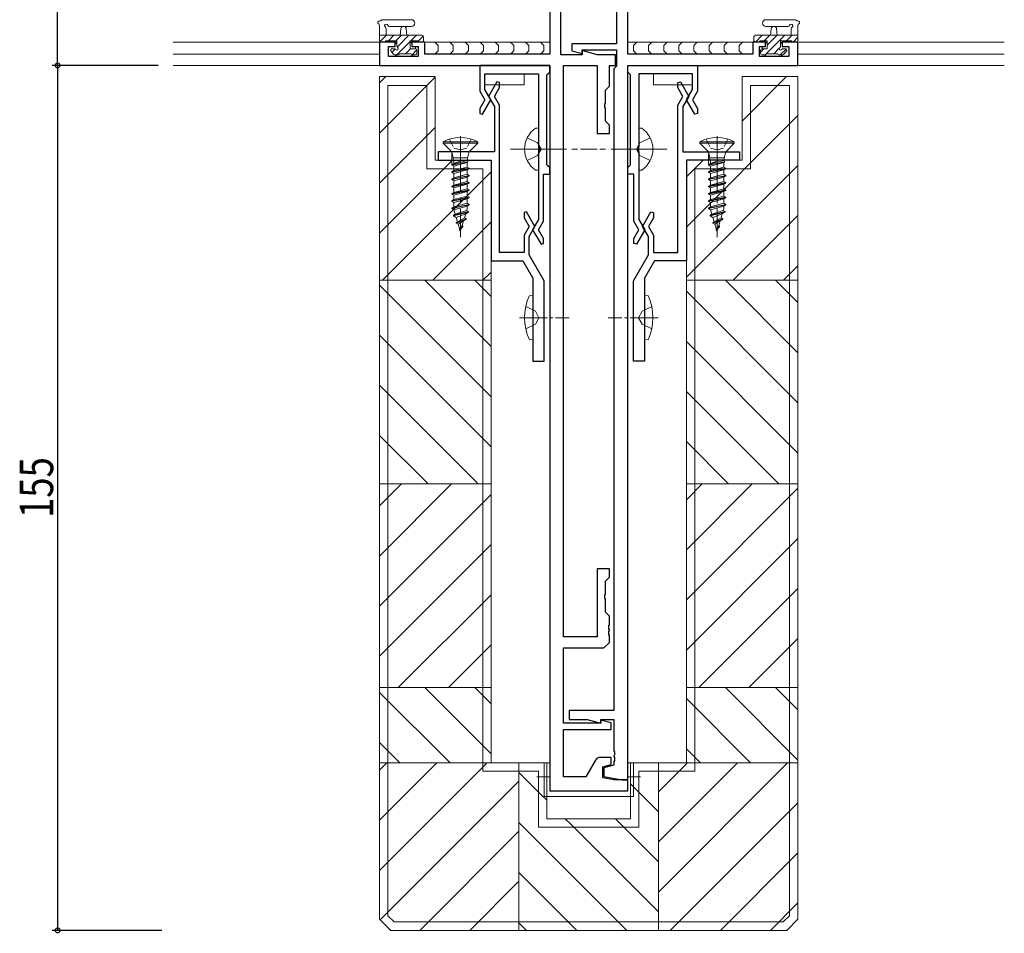
# Model space of a CAD drawing. Extents: x -2 to 1585, y 0 to 1128.
# Drawn here: x 316 to 492, y 249 to 413 of the extents above; entities that cross this region are included whole.
import ezdxf

# ---------------------------------------------------------------- set-up
doc = ezdxf.new("R2010")
doc.units = 0
doc.linetypes.add('YCENTER_1', pattern=[13, 10, -1, 1, -1])
doc.linetypes.add('YHIDDEN_1', pattern=[4, 3, -1])
for name, color, linetype in [('YKK_11', 7, 'CONTINUOUS'), ('YKK_12', 2, 'CONTINUOUS'), ('YKK_13', 4, 'CONTINUOUS'), ('YKK_D', 6, 'CONTINUOUS'), ('YSS_K', 3, 'CONTINUOUS')]:
    doc.layers.add(name, color=color, linetype=linetype)
doc.styles.get("Standard").update_dxf_attribs({"font": 'ROMANS.SHX', "bigfont": 'EXTFONT.SHX'})

msp = doc.modelspace()

# ---------------------------------------------------------------- linework, layer by layer
at = {"layer": 'YKK_11', "color": 7, "linetype": 'Continuous', "lineweight": 30, "ltscale": 0.5}
for p, q in [((410.84, 438.63), (410.84, 406.93)), ((424.84, 406.93), (424.84, 438.63)), ((412.84, 406.86), (412.84, 433.23)), ((422.84, 431.03), (422.84, 408.83)), ((380.34, 409.13), (380.34, 404.93)), ((383.14, 409.13), (380.34, 409.13)), ((381.97, 408.33), (383.14, 408.33)), ((381.97, 406.56), (381.97, 408.33)), ((383.14, 408.33), (383.14, 409.13)), ((386.14, 409.13), (386.14, 408.33)), ((388.44, 409.13), (386.14, 409.13)), ((386.14, 408.33), (387.24, 408.33)), ((387.24, 408.33), (387.24, 406.56)), ((388.44, 406.93), (388.44, 409.13)), ((414.84, 408.83), (414.84, 407.55)), ((422.84, 408.83), (414.84, 408.83)), ((416.64, 407.73), (422.84, 407.73)), ((416.64, 407.07), (416.64, 407.73)), ((422.84, 407.73), (422.84, 404.83)), ((447.24, 409.13), (447.24, 406.93)), ((449.54, 409.13), (447.24, 409.13)), ((448.44, 408.33), (449.54, 408.33)), ((448.44, 406.56), (448.44, 408.33)), ((449.54, 408.33), (449.54, 409.13)), ((452.54, 409.13), (452.54, 408.33)), ((455.34, 409.13), (452.54, 409.13)), ((452.54, 408.33), (453.71, 408.33)), ((453.71, 408.33), (453.71, 406.56)), ((455.34, 404.93), (455.34, 409.13)), ((387.24, 406.56), (381.97, 406.56)), ((410.84, 406.93), (388.44, 406.93)), ((416.64, 406.86), (412.84, 406.86)), ((414.84, 407.55), (416.64, 407.07)), ((416.64, 407.59), (416.64, 406.86)), ((419.36, 406.86), (416.64, 407.59)), ((422.64, 406.86), (419.36, 406.86)), ((422.64, 404.93), (422.64, 406.86)), ((447.24, 406.93), (424.84, 406.93)), ((453.71, 406.56), (448.44, 406.56)), ((380.34, 404.93), (410.84, 404.93)), ((398.34, 404.93), (398.34, 400.35)), ((410.84, 404.93), (398.34, 404.93)), ((410.84, 403.73), (410.84, 404.93)), ((410.84, 404.93), (410.84, 274.93)), ((413.34, 404.93), (419.34, 404.93)), ((413.34, 302.53), (413.34, 404.93)), ((419.34, 404.93), (419.34, 392.73)), ((421.54, 404.93), (422.64, 404.93)), ((421.54, 401.23), (421.54, 404.93)), ((422.54, 404.53), (422.34, 404.33)), ((422.34, 404.33), (422.34, 289.33)), ((422.84, 404.83), (422.54, 404.53)), ((424.84, 404.93), (437.34, 404.93)), ((424.84, 403.73), (424.84, 404.93)), ((424.84, 404.93), (455.34, 404.93)), ((424.84, 276.93), (424.84, 404.93)), ((437.34, 404.93), (437.34, 400.35)), ((399.24, 403.43), (408.84, 403.43)), ((399.24, 400.6), (399.24, 403.43)), ((408.84, 403.43), (408.84, 390.39)), ((410.34, 403.23), (410.54, 403.43)), ((410.34, 396.48), (410.34, 403.23)), ((410.54, 403.43), (410.84, 403.73)), ((425.14, 403.43), (424.84, 403.73)), ((425.34, 403.23), (425.14, 403.43)), ((425.34, 396.48), (425.34, 403.23)), ((436.44, 403.43), (426.84, 403.43)), ((426.84, 403.43), (426.84, 390.39)), ((436.44, 400.6), (436.44, 403.43)), ((401.39, 401.98), (399.89, 399.38)), ((400.93, 399.38), (401.84, 400.95)), ((401.84, 401.86), (401.39, 401.98)), ((401.84, 400.95), (401.84, 401.86)), ((420.84, 400.53), (421.54, 401.23)), ((433.84, 401.86), (434.28, 401.98)), ((433.84, 400.95), (433.84, 401.86)), ((434.74, 399.38), (433.84, 400.95)), ((434.28, 401.98), (435.78, 399.38)), ((398.34, 400.35), (399.24, 398.78)), ((400.28, 398.78), (399.24, 400.6)), ((399.89, 399.38), (400.94, 397.57)), ((401.84, 397.81), (400.93, 399.38)), ((420.84, 398.19), (420.84, 400.53)), ((433.84, 397.81), (434.74, 399.38)), ((435.78, 399.38), (434.74, 397.57)), ((435.39, 398.78), (436.44, 400.6)), ((437.34, 400.35), (436.43, 398.78)), ((399.24, 398.78), (398.34, 397.21)), ((398.34, 397.21), (398.34, 396.3)), ((398.78, 396.18), (400.28, 398.78)), ((400.94, 397.57), (400.94, 389.43)), ((401.84, 371.43), (401.84, 397.81)), ((420.72, 398.01), (420.84, 398.19)), ((420.72, 397.46), (420.72, 398.01)), ((420.84, 397.27), (420.72, 397.46)), ((420.84, 394.93), (420.84, 397.27)), ((433.84, 371.43), (433.84, 397.81)), ((434.74, 397.57), (434.74, 389.43)), ((436.89, 396.18), (435.39, 398.78)), ((436.43, 398.78), (437.34, 397.21)), ((437.34, 397.21), (437.34, 396.3)), ((398.34, 396.3), (398.78, 396.18)), ((410.34, 387.13), (410.34, 396.48)), ((425.34, 387.13), (425.34, 396.48)), ((437.34, 396.3), (436.89, 396.18)), ((421.54, 394.23), (420.84, 394.93)), ((421.54, 392.73), (421.54, 394.23)), ((419.34, 392.73), (421.54, 392.73)), ((408.84, 390.39), (408.96, 390.21)), ((408.96, 390.21), (408.96, 389.66)), ((426.84, 390.39), (426.72, 390.21)), ((426.72, 390.21), (426.72, 389.66)), ((390.84, 389.43), (390.84, 387.93)), ((400.94, 389.43), (390.84, 389.43)), ((408.96, 389.66), (408.84, 389.47)), ((408.84, 389.47), (408.84, 377.3)), ((426.72, 389.66), (426.84, 389.47)), ((426.84, 389.47), (426.84, 377.3)), ((434.74, 389.43), (444.84, 389.43)), ((444.84, 389.43), (444.84, 387.93)), ((390.84, 387.93), (400.34, 387.93)), ((400.34, 387.93), (400.34, 369.93)), ((410.54, 386.93), (410.34, 387.13)), ((410.84, 386.63), (410.54, 386.93)), ((410.84, 385.43), (410.84, 386.63)), ((424.84, 386.63), (425.14, 386.93)), ((424.84, 385.43), (424.84, 386.63)), ((425.14, 386.93), (425.34, 387.13)), ((435.34, 387.93), (435.34, 369.93)), ((444.84, 387.93), (435.34, 387.93)), ((409.74, 385.43), (410.84, 385.43)), ((409.74, 377.05), (409.74, 385.43)), ((425.94, 385.43), (424.84, 385.43)), ((425.94, 377.05), (425.94, 385.43)), ((406.68, 378.68), (406.24, 378.56)), ((406.24, 378.56), (406.24, 377.65)), ((408.18, 376.08), (406.68, 378.68)), ((427.49, 376.08), (428.99, 378.68)), ((428.99, 378.68), (429.44, 378.56)), ((429.44, 378.56), (429.44, 377.65)), ((406.24, 377.65), (407.14, 376.08)), ((407.14, 376.08), (406.24, 374.51)), ((407.14, 374.27), (408.18, 376.08)), ((408.84, 377.3), (407.79, 375.48)), ((408.83, 375.48), (409.74, 377.05)), ((426.84, 375.48), (425.94, 377.05)), ((426.84, 377.3), (427.88, 375.48)), ((428.54, 374.27), (427.49, 376.08)), ((429.44, 377.65), (428.53, 376.08)), ((428.53, 376.08), (429.44, 374.51)), ((406.24, 374.51), (406.24, 371.43)), ((407.14, 371.01), (407.14, 374.27)), ((407.79, 375.48), (409.29, 372.88)), ((409.74, 373.91), (408.83, 375.48)), ((425.94, 373.91), (426.84, 375.48)), ((427.88, 375.48), (426.38, 372.88)), ((428.54, 371.01), (428.54, 374.27)), ((429.44, 374.51), (429.44, 371.43)), ((409.29, 372.88), (409.74, 373)), ((409.74, 373), (409.74, 373.91)), ((425.94, 373), (425.94, 373.91)), ((426.38, 372.88), (425.94, 373)), ((406.24, 371.43), (401.84, 371.43)), ((409.84, 366.33), (407.14, 371.01)), ((425.84, 366.33), (428.54, 371.01)), ((429.44, 371.43), (433.84, 371.43)), ((400.34, 369.93), (406.03, 369.93)), ((406.03, 369.93), (407.84, 366.8)), ((429.65, 369.93), (427.84, 366.8)), ((435.34, 369.93), (429.65, 369.93)), ((407.84, 366.8), (407.84, 351.93)), ((409.84, 351.93), (409.84, 366.33)), ((425.84, 351.93), (425.84, 366.33)), ((427.84, 366.8), (427.84, 351.93)), ((407.84, 351.93), (409.84, 351.93)), ((427.84, 351.93), (425.84, 351.93)), ((419.34, 314.73), (419.34, 302.53)), ((421.54, 314.73), (419.34, 314.73)), ((421.54, 313.23), (421.54, 314.73)), ((420.84, 312.53), (421.54, 313.23)), ((420.84, 310.19), (420.84, 312.53)), ((420.72, 310.01), (420.84, 310.19)), ((420.72, 309.46), (420.72, 310.01)), ((420.84, 309.27), (420.72, 309.46)), ((420.84, 306.93), (420.84, 309.27)), ((421.54, 306.23), (420.84, 306.93)), ((421.54, 304.69), (421.54, 306.23)), ((421.42, 304.51), (421.54, 304.69)), ((421.42, 303.96), (421.42, 304.51)), ((421.54, 303.77), (421.42, 303.96)), ((421.42, 303.51), (421.54, 303.69)), ((421.54, 303.69), (421.54, 303.77)), ((419.34, 302.53), (413.34, 302.53)), ((421.42, 302.96), (421.42, 303.51)), ((421.54, 302.77), (421.42, 302.96)), ((421.54, 301.53), (421.54, 302.77)), ((413.34, 300.53), (420.54, 300.53)), ((413.34, 287.03), (413.34, 300.53)), ((420.54, 300.53), (421.54, 301.53)), ((414.34, 289.33), (414.34, 287.73)), ((422.34, 289.33), (414.34, 289.33)), ((414.34, 287.73), (417.57, 287.73)), ((417.57, 287.73), (420.04, 287.07)), ((420.04, 287.73), (422.34, 287.73)), ((420.04, 287.07), (420.04, 287.73)), ((422.34, 287.73), (422.34, 282.09)), ((420.04, 287.03), (413.34, 287.03)), ((413.34, 285.93), (421.84, 285.93)), ((413.34, 277.43), (413.34, 285.93)), ((420.04, 287.59), (420.04, 287.03)), ((421.84, 287.11), (420.04, 287.59)), ((421.84, 285.93), (421.84, 287.11)), ((421.84, 280.93), (419.93, 280.93)), ((421.84, 279.63), (421.84, 280.93)), ((422.34, 282.09), (422.46, 281.91)), ((422.46, 281.36), (422.34, 281.17)), ((422.34, 281.17), (422.34, 281.09)), ((422.34, 281.09), (422.46, 280.91)), ((422.46, 281.91), (422.46, 281.36)), ((422.46, 280.91), (422.46, 280.36)), ((419.07, 280.43), (417.34, 277.43)), ((420.34, 279.23), (421.84, 279.63)), ((420.34, 277.28), (420.34, 279.23)), ((422.34, 279.51), (420.54, 279.03)), ((420.54, 279.03), (420.54, 277.51)), ((422.46, 280.36), (422.34, 280.17)), ((422.34, 280.17), (422.34, 279.51)), ((417.34, 277.43), (413.34, 277.43)), ((422.34, 276.93), (420.34, 277.28)), ((420.54, 277.51), (423.84, 276.93)), ((424.84, 276.93), (422.34, 276.93)), ((423.84, 276.93), (424.84, 276.93)), ((424.84, 274.93), (424.84, 276.93)), ((410.84, 274.93), (424.84, 274.93))]:
    msp.add_line(p, q, dxfattribs=at)
msp.add_arc((419.93, 279.93), 1, 90, 150, dxfattribs=at)
at = {"layer": 'YKK_12', "color": 2, "linetype": 'Continuous', "lineweight": 13}
for p, q in [((343.34, 409.13), (383.44, 409.13)), ((385.84, 409.13), (410.84, 409.13)), ((449.84, 409.13), (424.84, 409.13)), ((492.34, 409.13), (452.24, 409.13)), ((343.34, 406.93), (380.34, 406.93)), ((380.34, 406.93), (380.34, 404.93)), ((492.34, 406.93), (455.34, 406.93)), ((455.34, 406.93), (455.34, 404.93)), ((343.34, 404.93), (381.29, 404.93)), ((492.34, 404.93), (454.39, 404.93))]:
    msp.add_line(p, q, dxfattribs=at)
at = {"layer": 'YKK_13', "color": 4, "linetype": 'Continuous', "lineweight": 13}
for p, q in [((386.06, 413.13), (380.9, 413.13)), ((449.61, 413.13), (454.77, 413.13)), ((380.34, 409.43), (380.34, 412.11)), ((381.54, 411.51), (381.54, 410.33)), ((386.06, 411.93), (382.1, 411.93)), ((384.04, 410.33), (384.14, 411.47)), ((385.24, 410.33), (385.14, 411.47)), ((449.61, 411.93), (453.57, 411.93)), ((450.44, 410.33), (450.54, 411.47)), ((451.64, 410.33), (451.53, 411.47)), ((454.14, 411.51), (454.14, 410.33)), ((455.34, 409.43), (455.34, 412.11)), ((380.34, 410.33), (387.94, 410.33)), ((388.24, 410.03), (388.24, 409.43)), ((447.44, 410.03), (447.44, 409.43)), ((455.34, 410.33), (447.74, 410.33)), ((381.24, 409.13), (380.64, 409.13)), ((383.44, 409.33), (381.44, 409.33)), ((382.64, 407.93), (382.98, 407.93)), ((382.84, 409.13), (383.44, 409.13)), ((383.09, 409.13), (383.44, 408.78)), ((383.44, 408.39), (383.44, 409.33)), ((387.14, 409.33), (385.84, 409.33)), ((385.84, 409.33), (385.84, 407.93)), ((385.84, 409.13), (386.44, 409.13)), ((385.84, 407.93), (386.74, 407.93)), ((385.98, 409.13), (386.16, 408.95)), ((386.77, 408.33), (386.77, 407.93)), ((387.94, 409.13), (387.34, 409.13)), ((387.97, 409.13), (410.84, 409.13)), ((390.25, 409.13), (390.85, 408.53)), ((390.85, 408.53), (390.85, 407.53)), ((392.96, 409.13), (393.56, 408.53)), ((393.56, 408.53), (393.56, 407.53)), ((395.67, 409.13), (396.27, 408.53)), ((396.27, 408.53), (396.27, 407.53)), ((398.38, 409.13), (398.98, 408.53)), ((398.98, 408.53), (398.98, 407.53)), ((401.08, 409.13), (401.68, 408.53)), ((401.68, 408.53), (401.68, 407.53)), ((403.79, 409.13), (404.39, 408.53)), ((404.39, 408.53), (404.39, 407.53)), ((406.5, 409.13), (407.1, 408.53)), ((407.1, 408.53), (407.1, 407.53)), ((409.21, 409.13), (409.81, 408.53)), ((409.81, 408.53), (409.81, 407.53)), ((447.71, 409.13), (424.84, 409.13)), ((426.47, 409.13), (425.87, 408.53)), ((425.87, 408.53), (425.87, 407.53)), ((429.18, 409.13), (428.58, 408.53)), ((428.58, 408.53), (428.58, 407.53)), ((431.88, 409.13), (431.28, 408.53)), ((431.28, 408.53), (431.28, 407.53)), ((434.59, 409.13), (433.99, 408.53)), ((433.99, 408.53), (433.99, 407.53)), ((437.3, 409.13), (436.7, 408.53)), ((436.7, 408.53), (436.7, 407.53)), ((440.01, 409.13), (439.41, 408.53)), ((439.41, 408.53), (439.41, 407.53)), ((442.71, 409.13), (442.11, 408.53)), ((442.11, 408.53), (442.11, 407.53)), ((445.42, 409.13), (444.82, 408.53)), ((444.82, 408.53), (444.82, 407.53)), ((447.74, 409.13), (448.34, 409.13)), ((448.54, 409.33), (449.84, 409.33)), ((448.91, 408.33), (448.91, 407.93)), ((449.84, 407.93), (448.94, 407.93)), ((449.84, 409.13), (449.24, 409.13)), ((449.69, 409.13), (449.51, 408.95)), ((449.84, 409.33), (449.84, 407.93)), ((452.24, 408.39), (452.24, 409.33)), ((452.24, 409.33), (454.24, 409.33)), ((452.84, 409.13), (452.24, 409.13)), ((452.58, 409.13), (452.24, 408.78)), ((453.04, 407.93), (452.7, 407.93)), ((454.44, 409.13), (455.04, 409.13)), ((382.92, 406.92), (382.42, 407.42)), ((383.36, 406.83), (383.09, 406.56)), ((383.74, 406.83), (383.14, 406.83)), ((386.04, 407.03), (383.94, 407.03)), ((386.25, 406.83), (385.98, 406.56)), ((386.74, 406.83), (386.24, 406.83)), ((387.04, 407.63), (387.04, 407.13)), ((390.85, 407.53), (390.25, 406.93)), ((393.56, 407.53), (392.96, 406.93)), ((396.27, 407.53), (395.67, 406.93)), ((398.98, 407.53), (398.38, 406.93)), ((401.68, 407.53), (401.08, 406.93)), ((404.39, 407.53), (403.79, 406.93)), ((407.1, 407.53), (406.5, 406.93)), ((409.81, 407.53), (409.21, 406.93)), ((425.87, 407.53), (426.47, 406.93)), ((428.58, 407.53), (429.18, 406.93)), ((431.28, 407.53), (431.88, 406.93)), ((433.99, 407.53), (434.59, 406.93)), ((436.7, 407.53), (437.3, 406.93)), ((439.41, 407.53), (440.01, 406.93)), ((442.11, 407.53), (442.71, 406.93)), ((444.82, 407.53), (445.42, 406.93)), ((448.64, 407.63), (448.64, 407.13)), ((448.94, 406.83), (449.44, 406.83)), ((449.42, 406.83), (449.69, 406.56)), ((449.64, 407.03), (451.74, 407.03)), ((451.94, 406.83), (452.54, 406.83)), ((452.32, 406.83), (452.58, 406.56)), ((452.75, 406.92), (453.25, 407.42)), ((399.24, 403.43), (406.24, 403.43)), ((399.24, 403.43), (399.24, 401.93)), ((406.24, 403.43), (406.24, 401.43)), ((436.44, 403.43), (429.44, 403.43)), ((429.44, 403.43), (429.44, 401.43)), ((436.44, 403.43), (436.44, 401.93)), ((406.24, 401.43), (399.24, 401.43)), ((429.44, 401.43), (436.44, 401.43)), ((408.33, 393.68), (408.84, 393.68)), ((408.84, 393.68), (408.84, 386.18)), ((427.34, 393.68), (426.84, 393.68)), ((426.84, 393.68), (426.84, 386.18)), ((393.29, 389.13), (393.29, 387.27)), ((439.29, 389.13), (439.29, 387.27)), ((408.33, 386.18), (408.84, 386.18)), ((426.84, 386.18), (427.34, 386.18)), ((410.84, 279.93), (409.84, 279.93)), ((409.84, 279.93), (409.84, 273.93)), ((410.84, 274.93), (410.84, 278.93)), ((424.84, 279.93), (424.84, 274.93)), ((425.84, 279.93), (424.84, 279.93)), ((425.84, 279.93), (425.84, 273.93)), ((409.84, 273.93), (424.84, 273.93)), ((424.84, 274.93), (410.84, 274.93)), ((425.84, 273.93), (424.84, 273.93))]:
    msp.add_line(p, q, dxfattribs=at)
at = {"layer": 'YKK_13', "color": 4}
for p, q in [((380.45, 409.2), (381.58, 410.33)), ((381.93, 409.33), (382.93, 410.33)), ((383.27, 409.33), (384.27, 410.33)), ((383.5, 408.21), (385.62, 410.33)), ((385.97, 409.33), (386.97, 410.33)), ((387.19, 409.2), (388.18, 410.2)), ((447.73, 409.13), (448.93, 410.33)), ((449.28, 409.33), (450.28, 410.33)), ((449.67, 407.03), (452.97, 410.33)), ((449.84, 408.54), (451.63, 410.33)), ((453.32, 409.33), (454.32, 410.33)), ((454.47, 409.13), (455.34, 410)), ((382.57, 407.28), (383.16, 407.87)), ((383.47, 406.83), (385.84, 409.2)), ((385.02, 407.03), (385.92, 407.93)), ((448.64, 407.34), (449.23, 407.93)), ((451.02, 407.03), (452, 408.01)), ((452.17, 406.83), (453.21, 407.87)), ((386.17, 406.84), (387.03, 407.7)), ((449.48, 406.83), (449.63, 406.99))]:
    msp.add_line(p, q, dxfattribs=at)
at = {"layer": 'YKK_13', "color": 4, "linetype": 'YCENTER_1', "lineweight": 13}
for p, q in [((394.84, 392.23), (394.84, 374.18)), ((440.84, 392.23), (440.84, 374.18)), ((403.84, 389.93), (419.34, 389.93)), ((431.84, 389.93), (416.34, 389.93))]:
    msp.add_line(p, q, dxfattribs=at)
at = {"layer": 'YKK_13', "color": 4, "linetype": 'YHIDDEN_1', "lineweight": 13}
for p, q in [((406.83, 391.98), (408.68, 391.08)), ((428.85, 391.98), (426.99, 391.08)), ((408.68, 391.08), (409.29, 389.93)), ((426.99, 391.08), (426.38, 389.93)), ((406.83, 387.88), (408.68, 388.79)), ((408.68, 388.79), (409.29, 389.93)), ((426.99, 388.79), (426.38, 389.93)), ((428.85, 387.88), (426.99, 388.79)), ((406.55, 361.73), (408.28, 360.88)), ((408.28, 360.88), (408.89, 359.73)), ((427.4, 360.88), (426.79, 359.73)), ((429.13, 361.73), (427.4, 360.88)), ((406.55, 357.73), (408.28, 358.59)), ((408.28, 358.59), (408.89, 359.73)), ((427.4, 358.59), (426.79, 359.73)), ((429.13, 357.73), (427.4, 358.59)), ((410.84, 277.43), (408.54, 277.43)), ((424.84, 277.43), (427.14, 277.43))]:
    msp.add_line(p, q, dxfattribs=at)
at = {"layer": 'YKK_13', "color": 4, "linetype": 'Continuous', "lineweight": 13, "ltscale": 0.5}
for p, q in [((397.94, 391.23), (391.74, 391.23)), ((391.74, 391.23), (391.74, 390.98)), ((393.29, 389.43), (391.74, 390.98)), ((397.94, 390.98), (391.74, 390.98)), ((396.39, 389.43), (397.94, 390.98)), ((397.94, 390.98), (397.94, 391.23)), ((443.94, 391.23), (437.74, 391.23)), ((437.74, 391.23), (437.74, 390.98)), ((439.29, 389.43), (437.74, 390.98)), ((443.94, 390.98), (437.74, 390.98)), ((442.39, 389.43), (443.94, 390.98)), ((443.94, 390.98), (443.94, 391.23)), ((396.39, 389.43), (393.29, 389.43)), ((393.29, 389.43), (393.56, 388.4)), ((396.11, 388.4), (393.56, 388.4)), ((393.56, 388.4), (393.56, 387.93)), ((396.39, 389.43), (396.11, 388.4)), ((396.11, 388.4), (396.11, 387.99)), ((442.39, 389.43), (439.29, 389.43)), ((439.29, 389.43), (439.56, 388.4)), ((442.11, 388.4), (439.56, 388.4)), ((439.56, 388.4), (439.56, 387.93)), ((442.39, 389.43), (442.11, 388.4)), ((442.11, 388.4), (442.11, 387.99)), ((395.24, 387.93), (393.29, 387.18)), ((396.13, 387.92), (393.29, 387.18)), ((396.21, 387.63), (393.29, 387.08)), ((393.29, 387.18), (393.64, 387.38)), ((393.29, 387.18), (393.29, 387.08)), ((393.29, 387.08), (393.64, 386.88)), ((393.64, 387.89), (393.56, 387.93)), ((393.56, 387.93), (395.24, 387.93)), ((393.64, 387.38), (395.24, 387.93)), ((393.64, 387.89), (393.64, 387.38)), ((396.04, 387.53), (393.64, 386.88)), ((393.64, 386.89), (393.64, 386.08)), ((396.04, 386.73), (393.64, 386.08)), ((396.2, 387.63), (396.04, 387.53)), ((396.04, 387.53), (396.04, 386.73)), ((396.39, 386.53), (396.04, 386.73)), ((396.2, 387.63), (396.11, 387.99)), ((441.24, 387.93), (439.29, 387.18)), ((442.13, 387.92), (439.29, 387.18)), ((442.21, 387.63), (439.29, 387.08)), ((439.29, 387.18), (439.64, 387.38)), ((439.29, 387.18), (439.29, 387.08)), ((439.29, 387.08), (439.64, 386.88)), ((439.64, 387.89), (439.56, 387.93)), ((439.56, 387.93), (441.24, 387.93)), ((439.64, 387.38), (441.24, 387.93)), ((439.64, 387.89), (439.64, 387.38)), ((442.04, 387.53), (439.64, 386.88)), ((439.64, 386.89), (439.64, 386.08)), ((442.04, 386.73), (439.64, 386.08)), ((442.2, 387.63), (442.04, 387.53)), ((442.04, 387.53), (442.04, 386.73)), ((442.39, 386.53), (442.04, 386.73)), ((442.2, 387.63), (442.11, 387.99)), ((396.39, 386.53), (393.29, 385.88)), ((396.39, 386.43), (393.29, 385.78)), ((393.29, 385.88), (393.64, 386.08)), ((393.29, 385.88), (393.29, 385.78)), ((393.29, 385.78), (393.64, 385.58)), ((396.39, 385.23), (393.29, 384.58)), ((396.39, 385.13), (393.29, 384.48)), ((393.29, 384.58), (393.64, 384.78)), ((396.04, 386.23), (393.64, 385.58)), ((393.64, 385.58), (393.64, 384.78)), ((396.04, 385.43), (393.64, 384.78)), ((396.04, 384.93), (393.64, 384.28)), ((396.39, 386.43), (396.04, 386.23)), ((396.04, 386.23), (396.04, 385.43)), ((396.39, 385.23), (396.04, 385.43)), ((396.39, 385.13), (396.04, 384.93)), ((396.04, 384.93), (396.04, 384.13)), ((396.39, 386.53), (396.39, 386.43)), ((396.39, 385.23), (396.39, 385.13)), ((442.39, 386.53), (439.29, 385.88)), ((442.39, 386.43), (439.29, 385.78)), ((439.29, 385.88), (439.64, 386.08)), ((439.29, 385.88), (439.29, 385.78)), ((439.29, 385.78), (439.64, 385.58)), ((442.39, 385.23), (439.29, 384.58)), ((442.39, 385.13), (439.29, 384.48)), ((439.29, 384.58), (439.64, 384.78)), ((442.04, 386.23), (439.64, 385.58)), ((439.64, 385.58), (439.64, 384.78)), ((442.04, 385.43), (439.64, 384.78)), ((442.04, 384.93), (439.64, 384.28)), ((442.39, 386.43), (442.04, 386.23)), ((442.04, 386.23), (442.04, 385.43)), ((442.39, 385.23), (442.04, 385.43)), ((442.39, 385.13), (442.04, 384.93)), ((442.04, 384.93), (442.04, 384.13)), ((442.39, 386.53), (442.39, 386.43)), ((442.39, 385.23), (442.39, 385.13)), ((393.29, 384.58), (393.29, 384.48)), ((393.29, 384.48), (393.64, 384.28)), ((396.39, 383.93), (393.29, 383.28)), ((396.39, 383.83), (393.29, 383.18)), ((393.29, 383.28), (393.64, 383.48)), ((393.29, 383.28), (393.29, 383.18)), ((393.29, 383.18), (393.64, 382.98)), ((393.64, 384.28), (393.64, 383.48)), ((396.04, 384.13), (393.64, 383.48)), ((396.04, 383.63), (393.64, 382.98)), ((396.39, 383.93), (396.04, 384.13)), ((396.39, 383.83), (396.04, 383.63)), ((396.04, 383.63), (396.04, 382.83)), ((396.39, 383.93), (396.39, 383.83)), ((439.29, 384.58), (439.29, 384.48)), ((439.29, 384.48), (439.64, 384.28)), ((442.39, 383.93), (439.29, 383.28)), ((442.39, 383.83), (439.29, 383.18)), ((439.29, 383.28), (439.64, 383.48)), ((439.29, 383.28), (439.29, 383.18)), ((439.29, 383.18), (439.64, 382.98)), ((439.64, 384.28), (439.64, 383.48)), ((442.04, 384.13), (439.64, 383.48)), ((442.04, 383.63), (439.64, 382.98)), ((442.39, 383.93), (442.04, 384.13)), ((442.39, 383.83), (442.04, 383.63)), ((442.04, 383.63), (442.04, 382.83)), ((442.39, 383.93), (442.39, 383.83)), ((396.39, 382.63), (393.29, 381.98)), ((396.39, 382.53), (393.29, 381.88)), ((393.29, 381.98), (393.64, 382.18)), ((393.29, 381.98), (393.29, 381.88)), ((393.29, 381.88), (393.64, 381.68)), ((396.39, 381.33), (393.29, 380.68)), ((393.64, 382.98), (393.64, 382.18)), ((396.04, 382.83), (393.64, 382.18)), ((396.04, 382.33), (393.64, 381.68)), ((393.64, 381.68), (393.64, 380.88)), ((396.04, 381.53), (393.64, 380.88)), ((396.39, 382.63), (396.04, 382.83)), ((396.39, 382.53), (396.04, 382.33)), ((396.04, 382.33), (396.04, 381.53)), ((396.39, 381.33), (396.04, 381.53)), ((396.39, 382.63), (396.39, 382.53)), ((396.39, 381.33), (396.39, 381.23)), ((442.39, 382.63), (439.29, 381.98)), ((442.39, 382.53), (439.29, 381.88)), ((439.29, 381.98), (439.64, 382.18)), ((439.29, 381.98), (439.29, 381.88)), ((439.29, 381.88), (439.64, 381.68)), ((442.39, 381.33), (439.29, 380.68)), ((439.64, 382.98), (439.64, 382.18)), ((442.04, 382.83), (439.64, 382.18)), ((442.04, 382.33), (439.64, 381.68)), ((439.64, 381.68), (439.64, 380.88)), ((442.04, 381.53), (439.64, 380.88)), ((442.39, 382.63), (442.04, 382.83)), ((442.39, 382.53), (442.04, 382.33)), ((442.04, 382.33), (442.04, 381.53)), ((442.39, 381.33), (442.04, 381.53)), ((442.39, 382.63), (442.39, 382.53)), ((442.39, 381.33), (442.39, 381.23)), ((396.39, 381.23), (393.29, 380.58)), ((393.29, 380.68), (393.64, 380.88)), ((393.29, 380.68), (393.29, 380.58)), ((393.29, 380.58), (393.64, 380.38)), ((396.39, 380.03), (393.29, 379.38)), ((396.39, 379.93), (393.29, 379.28)), ((393.29, 379.38), (393.64, 379.58)), ((396.04, 381.03), (393.64, 380.38)), ((393.64, 380.38), (393.64, 379.58)), ((396.04, 380.23), (393.64, 379.58)), ((396.04, 379.73), (393.67, 379.06)), ((396.39, 381.23), (396.04, 381.03)), ((396.04, 381.03), (396.04, 380.23)), ((396.39, 380.03), (396.04, 380.23)), ((396.39, 379.93), (396.04, 379.73)), ((396.04, 379.73), (396.04, 379.23)), ((396.39, 380.03), (396.39, 379.93)), ((442.39, 381.23), (439.29, 380.58)), ((439.29, 380.68), (439.64, 380.88)), ((439.29, 380.68), (439.29, 380.58)), ((439.29, 380.58), (439.64, 380.38)), ((442.39, 380.03), (439.29, 379.38)), ((442.39, 379.93), (439.29, 379.28)), ((439.29, 379.38), (439.64, 379.58)), ((442.04, 381.03), (439.64, 380.38)), ((439.64, 380.38), (439.64, 379.58)), ((442.04, 380.23), (439.64, 379.58)), ((442.04, 379.73), (439.66, 379.06)), ((442.39, 381.23), (442.04, 381.03)), ((442.04, 381.03), (442.04, 380.23)), ((442.39, 380.03), (442.04, 380.23)), ((442.39, 379.93), (442.04, 379.73)), ((442.04, 379.73), (442.04, 379.23)), ((442.39, 380.03), (442.39, 379.93)), ((393.29, 379.38), (393.29, 379.28)), ((393.29, 379.28), (393.67, 379.06)), ((393.59, 378.08), (396.29, 378.73)), ((396.29, 378.63), (393.59, 377.98)), ((393.59, 378.08), (393.91, 378.27)), ((393.59, 378.08), (393.59, 377.98)), ((393.59, 377.98), (394.08, 377.69)), ((393.91, 378.27), (393.67, 379.06)), ((395.96, 378.92), (393.91, 378.27)), ((394.08, 377.69), (395.79, 378.34)), ((395.56, 377.61), (395.79, 378.34)), ((396.29, 378.63), (395.79, 378.34)), ((395.96, 378.92), (396.02, 379.08)), ((396.29, 378.73), (395.96, 378.92)), ((396.29, 378.73), (396.29, 378.63)), ((439.29, 379.38), (439.29, 379.28)), ((439.29, 379.28), (439.66, 379.06)), ((439.59, 378.08), (442.29, 378.73)), ((442.29, 378.63), (439.59, 377.98)), ((439.59, 378.08), (439.91, 378.27)), ((439.59, 378.08), (439.59, 377.98)), ((439.59, 377.98), (440.08, 377.69)), ((439.91, 378.27), (439.66, 379.06)), ((441.96, 378.92), (439.91, 378.27)), ((440.08, 377.69), (441.79, 378.34)), ((441.56, 377.61), (441.79, 378.34)), ((442.29, 378.63), (441.79, 378.34)), ((441.96, 378.92), (442.01, 379.08)), ((442.29, 378.73), (441.96, 378.92)), ((442.29, 378.73), (442.29, 378.63)), ((394.32, 376.92), (394.08, 377.69)), ((395.87, 377.43), (394.09, 376.78)), ((395.87, 377.33), (394.09, 376.68)), ((394.09, 376.78), (394.32, 376.92)), ((394.09, 376.78), (394.09, 376.68)), ((394.09, 376.68), (394.46, 376.47)), ((395.56, 377.61), (394.32, 376.92)), ((394.46, 376.47), (395.4, 377.06)), ((394.74, 375.54), (394.46, 376.47)), ((395.29, 376.13), (394.69, 375.48)), ((395.29, 376.03), (394.69, 375.38)), ((395.14, 376.22), (394.79, 375.59)), ((395.14, 376.22), (395.4, 377.06)), ((395.29, 376.13), (395.14, 376.22)), ((395.29, 376.13), (395.29, 376.03)), ((395.87, 377.33), (395.4, 377.06)), ((395.87, 377.43), (395.56, 377.61)), ((395.87, 377.43), (395.87, 377.33)), ((440.32, 376.92), (440.08, 377.69)), ((441.87, 377.43), (440.09, 376.78)), ((441.87, 377.33), (440.09, 376.68)), ((440.09, 376.78), (440.32, 376.92)), ((440.09, 376.78), (440.09, 376.68)), ((440.09, 376.68), (440.46, 376.47)), ((441.56, 377.61), (440.32, 376.92)), ((440.46, 376.47), (441.39, 377.06)), ((440.74, 375.54), (440.46, 376.47)), ((441.29, 376.13), (440.69, 375.48)), ((441.29, 376.03), (440.69, 375.38)), ((441.14, 376.22), (440.79, 375.59)), ((441.14, 376.22), (441.39, 377.06)), ((441.29, 376.13), (441.14, 376.22)), ((441.29, 376.13), (441.29, 376.03)), ((441.87, 377.33), (441.39, 377.06)), ((441.87, 377.43), (441.56, 377.61)), ((441.87, 377.43), (441.87, 377.33)), ((394.69, 375.48), (394.69, 375.38)), ((394.69, 375.38), (394.81, 375.31)), ((394.96, 375.67), (394.81, 375.31)), ((394.84, 375.23), (394.81, 375.31)), ((394.84, 375.23), (394.98, 375.7)), ((440.69, 375.48), (440.69, 375.38)), ((440.69, 375.38), (440.81, 375.31)), ((440.95, 375.67), (440.81, 375.31)), ((440.84, 375.23), (440.81, 375.31)), ((440.84, 375.23), (440.98, 375.7)), ((407.84, 363.73), (407.19, 363.67)), ((407.84, 355.73), (407.84, 363.73)), ((427.84, 355.73), (427.84, 363.73)), ((427.84, 363.73), (428.48, 363.67)), ((407.84, 355.73), (407.19, 355.79)), ((427.84, 355.73), (428.48, 355.79))]:
    msp.add_line(p, q, dxfattribs=at)
at = {"layer": 'YKK_13', "color": 4, "linetype": 'YHIDDEN_1', "lineweight": 13, "ltscale": 0.5}
for p, q in [((392.89, 391.73), (393.69, 390.11)), ((393.69, 390.11), (394.84, 389.83)), ((395.98, 390.11), (394.84, 389.83)), ((396.79, 391.73), (395.98, 390.11)), ((438.89, 391.73), (439.69, 390.11)), ((439.69, 390.11), (440.84, 389.83)), ((441.98, 390.11), (440.84, 389.83)), ((442.79, 391.73), (441.98, 390.11))]:
    msp.add_line(p, q, dxfattribs=at)
at = {"layer": 'YKK_13', "color": 4, "linetype": 'YCENTER_1', "lineweight": 13, "ltscale": 0.5}
for p, q in [((405.41, 359.73), (414.35, 359.73)), ((430.26, 359.73), (421.33, 359.73))]:
    msp.add_line(p, q, dxfattribs=at)
at = {"layer": 'YKK_13', "color": 4, "linetype": 'Continuous', "lineweight": 13}
for centre, radius, start, end in [((380.45, 413.22), 0.3, 259.4712, 319.4712), ((380.9, 412.83), 0.3, 90, 139.4712), ((386.06, 412.53), 0.6, 270.0402, 90.0402), ((449.61, 412.53), 0.6, 89.9598, 269.9598), ((454.77, 412.83), 0.3, 40.5288, 90), ((455.23, 413.22), 0.3, 220.5288, 280.5288), ((380.34, 412.63), 0.3, 79.4712, 240), ((380.04, 412.11), 0.3, 0, 60), ((381.54, 412.03), 0.3, 19.1898, 240), ((381.24, 411.51), 0.3, 0, 60), ((382.1, 412.23), 0.3, 199.1898, 270.0402), ((384.64, 411.43), 0.5, 5.0921, 174.9079), ((451.04, 411.43), 0.5, 5.0921, 174.9079), ((453.57, 412.23), 0.3, 269.9598, 340.8102), ((454.14, 412.03), 0.3, 300, 160.8102), ((454.44, 411.51), 0.3, 120, 180), ((455.34, 412.63), 0.3, 300, 100.5288), ((455.64, 412.11), 0.3, 120, 180), ((387.94, 410.03), 0.3, 0, 90), ((447.74, 410.03), 0.3, 90, 180), ((380.64, 409.43), 0.3, 180, 270), ((381.24, 409.33), 0.2, 270, 0), ((382.64, 407.63), 0.3, 90, 225), ((382.98, 407.63), 0.3, 33.0557, 90), ((383.44, 407.93), 0.25, 213.0557, 56.9443), ((383.74, 408.39), 0.3, 180, 236.9443), ((386.74, 407.63), 0.3, 0, 90), ((387.34, 409.33), 0.2, 180, 270), ((387.94, 409.43), 0.3, 270, 0), ((447.74, 409.43), 0.3, 180, 270), ((448.34, 409.33), 0.2, 270, 0), ((448.94, 407.63), 0.3, 90, 180), ((452.24, 407.93), 0.25, 123.0557, 326.9443), ((451.94, 408.39), 0.3, 303.0557, 0), ((452.7, 407.63), 0.3, 90, 146.9443), ((453.04, 407.63), 0.3, 315, 90), ((454.44, 409.33), 0.2, 180, 270), ((455.04, 409.43), 0.3, 270, 0), ((383.14, 407.13), 0.3, 225, 270), ((383.74, 407.03), 0.2, 270, 0), ((386.24, 407.03), 0.2, 180, 270), ((386.74, 407.13), 0.3, 270, 0), ((448.94, 407.13), 0.3, 180, 270), ((449.44, 407.03), 0.2, 270, 0), ((451.94, 407.03), 0.2, 180, 270), ((452.54, 407.13), 0.3, 270, 315), ((410.86, 389.93), 4.53, 124.0667, 235.9333), ((424.81, 389.93), 4.53, 304.0667, 55.9333)]:
    msp.add_arc(centre, radius, start, end, dxfattribs=at)
at = {"layer": 'YKK_13', "color": 4, "linetype": 'Continuous', "lineweight": 13, "ltscale": 0.5}
for centre, radius, start, end in [((394.84, 385.62), 6.41, 61.0594, 118.9406), ((440.84, 385.62), 6.41, 61.0594, 118.9406), ((395.54, 379.23), 0.5, 343, 0), ((441.54, 379.23), 0.5, 343, 0), ((415.84, 359.73), 9.5, 155.4723, 204.5277), ((419.84, 359.73), 9.5, 335.4723, 24.5277)]:
    msp.add_arc(centre, radius, start, end, dxfattribs=at)
at = {"layer": 'YKK_D', "color": 6, "linetype": 'Continuous'}
for p, q in [((322.64, 404.93), (322.64, 474.93)), ((340.64, 404.93), (321.64, 404.93)), ((322.64, 404.93), (322.64, 249.93)), ((341.34, 249.93), (321.64, 249.93))]:
    msp.add_line(p, q, dxfattribs=at)
at = {"layer": 'YKK_D', "color": 6, "linetype": 'ByBlock', "const_width": 0.85}
for points in [[(322.64, 405.04, 1), (322.64, 404.82, 1)], [(322.64, 404.82, 1), (322.64, 405.04, 1)], [(322.64, 250.04, 1), (322.64, 249.82, 1)]]:
    msp.add_lwpolyline(points, format="xyb", close=True, dxfattribs=at)
at = {"layer": 'YSS_K', "color": 3}
for p, q in [((381.48, 402.93), (380.34, 401.79)), ((390.34, 402.81), (380.34, 392.81)), ((453.32, 402.93), (445.34, 394.94)), ((455.34, 395.97), (435.34, 375.97)), ((390.34, 393.83), (380.34, 383.83)), ((393.42, 387.93), (380.34, 374.85)), ((438.33, 387.93), (435.34, 384.95)), ((455.34, 386.99), (435.34, 366.99)), ((400.34, 385.87), (380.9, 366.43)), ((455.34, 378.01), (443.76, 366.43)), ((400.34, 376.89), (389.88, 366.43)), ((455.34, 369.03), (452.74, 366.43)), ((400.34, 367.91), (398.86, 366.43)), ((400.34, 345.57), (380.34, 365.57)), ((400.34, 354.55), (388.46, 366.43)), ((400.34, 363.53), (397.44, 366.43)), ((455.34, 353.44), (442.34, 366.43)), ((455.34, 362.42), (451.32, 366.43)), ((455.34, 344.45), (435.34, 364.46)), ((400.34, 336.59), (380.34, 356.59)), ((455.34, 335.47), (435.34, 355.47)), ((398.02, 329.93), (380.34, 347.61)), ((451.9, 329.93), (435.34, 346.49)), ((389.04, 329.93), (380.34, 338.63)), ((442.92, 329.93), (435.34, 337.51)), ((380.34, 325.99), (384.28, 329.93)), ((380.34, 317.01), (393.26, 329.93)), ((435.34, 327.11), (438.16, 329.93)), ((435.34, 318.13), (447.14, 329.93)), ((435.34, 309.15), (455.34, 329.15)), ((380.34, 308.03), (400.34, 328.03)), ((435.34, 300.17), (455.34, 320.17)), ((380.34, 299.05), (400.34, 319.05)), ((437.58, 293.43), (455.34, 311.19)), ((383.7, 293.43), (400.34, 310.07)), ((446.56, 293.43), (455.34, 302.21)), ((392.68, 293.43), (400.34, 301.09)), ((400.34, 281.56), (388.46, 293.43)), ((400.34, 290.53), (397.44, 293.43)), ((455.34, 280.44), (442.34, 293.43)), ((455.34, 289.42), (451.32, 293.43)), ((392.98, 279.93), (380.34, 292.57)), ((446.86, 279.93), (435.34, 291.46)), ((384, 279.93), (380.34, 283.59)), ((437.88, 279.93), (435.34, 282.48)), ((380.34, 278.63), (381.64, 279.93)), ((380.34, 269.65), (390.62, 279.93)), ((380.34, 260.67), (399.34, 279.67)), ((399.34, 279.67), (399.6, 279.93)), ((430.34, 265.77), (444.5, 279.93)), ((430.34, 256.79), (453.48, 279.93)), ((430.34, 274.75), (434.52, 278.93)), ((434.52, 278.93), (435.52, 279.93)), ((409.34, 274.23), (405.34, 278.23)), ((380.46, 251.81), (405.34, 276.69)), ((426.34, 275.19), (425.34, 276.19)), ((410.34, 273.23), (409.34, 274.23)), ((430.34, 271.19), (426.34, 275.19)), ((432.46, 249.93), (455.34, 272.81)), ((424.66, 249.93), (405.34, 269.25)), ((414.64, 268.93), (413.64, 269.93)), ((430.34, 253.23), (414.64, 268.93)), ((423.62, 268.93), (422.62, 269.93)), ((430.34, 262.21), (423.62, 268.93)), ((387.56, 249.93), (405.34, 267.71)), ((441.44, 249.93), (455.34, 263.83)), ((415.68, 249.93), (405.34, 260.27)), ((396.54, 249.93), (405.34, 258.73)), ((450.42, 249.93), (455.34, 254.85)), ((406.7, 249.93), (405.34, 251.29))]:
    msp.add_line(p, q, dxfattribs=at)
at = {"layer": 'YSS_K', "color": 3, "linetype": 'Continuous', "lineweight": 13}
for p, q in [((380.34, 279.93), (380.34, 402.93)), ((390.34, 402.93), (380.34, 402.93)), ((390.34, 402.93), (390.34, 387.93)), ((445.34, 402.93), (445.34, 387.93)), ((445.34, 402.93), (455.34, 402.93)), ((455.34, 279.93), (455.34, 402.93)), ((381.84, 252.55), (381.84, 401.31)), ((381.84, 401.31), (388.84, 401.31)), ((388.84, 401.31), (388.84, 386.43)), ((446.84, 401.31), (446.83, 386.43)), ((453.84, 401.31), (446.84, 401.31)), ((453.84, 252.55), (453.84, 401.31)), ((390.34, 387.93), (400.34, 387.93)), ((400.34, 387.93), (400.34, 279.93)), ((435.34, 387.93), (435.34, 279.93)), ((445.34, 387.93), (435.34, 387.93)), ((388.84, 386.43), (398.84, 386.43)), ((398.84, 386.43), (398.84, 278.43)), ((436.84, 278.43), (436.84, 386.43)), ((446.83, 386.43), (436.84, 386.43)), ((380.34, 366.43), (400.34, 366.43)), ((435.34, 366.43), (455.34, 366.43)), ((380.34, 329.93), (400.34, 329.93)), ((455.34, 329.93), (435.34, 329.93)), ((380.34, 293.43), (400.34, 293.43)), ((455.34, 293.43), (435.34, 293.43)), ((455.34, 289.93), (455.34, 251.93)), ((380.34, 279.93), (400.34, 279.93)), ((380.34, 279.93), (380.34, 251.93)), ((400.34, 279.93), (410.34, 279.93)), ((405.34, 279.93), (405.34, 249.93)), ((410.34, 269.93), (410.34, 279.93)), ((425.34, 269.93), (425.34, 279.93)), ((425.34, 279.93), (435.34, 279.93)), ((430.34, 279.93), (430.34, 249.93)), ((435.34, 279.93), (455.34, 279.93)), ((398.84, 278.43), (408.84, 278.43)), ((408.84, 268.43), (408.84, 278.43)), ((426.84, 268.43), (426.84, 278.43)), ((436.84, 278.43), (426.84, 278.43)), ((408.84, 268.43), (426.84, 268.43)), ((410.34, 269.93), (425.34, 269.93)), ((382.96, 251.43), (381.84, 252.55)), ((453.84, 252.55), (452.72, 251.43)), ((382.34, 249.93), (380.34, 251.93)), ((417.84, 251.43), (382.96, 251.43)), ((417.84, 251.43), (452.72, 251.43)), ((453.34, 249.93), (455.34, 251.93)), ((417.84, 249.93), (382.34, 249.93)), ((417.84, 249.93), (453.34, 249.93))]:
    msp.add_line(p, q, dxfattribs=at)

# ---------------------------------------------------------------- texts
at = {"layer": 'YKK_D', "color": 6, "width": 0.8}
msp.add_text('155', height=6, rotation=90, dxfattribs=at).set_placement((321.84, 323.83))

doc.saveas('drawing.dxf')
